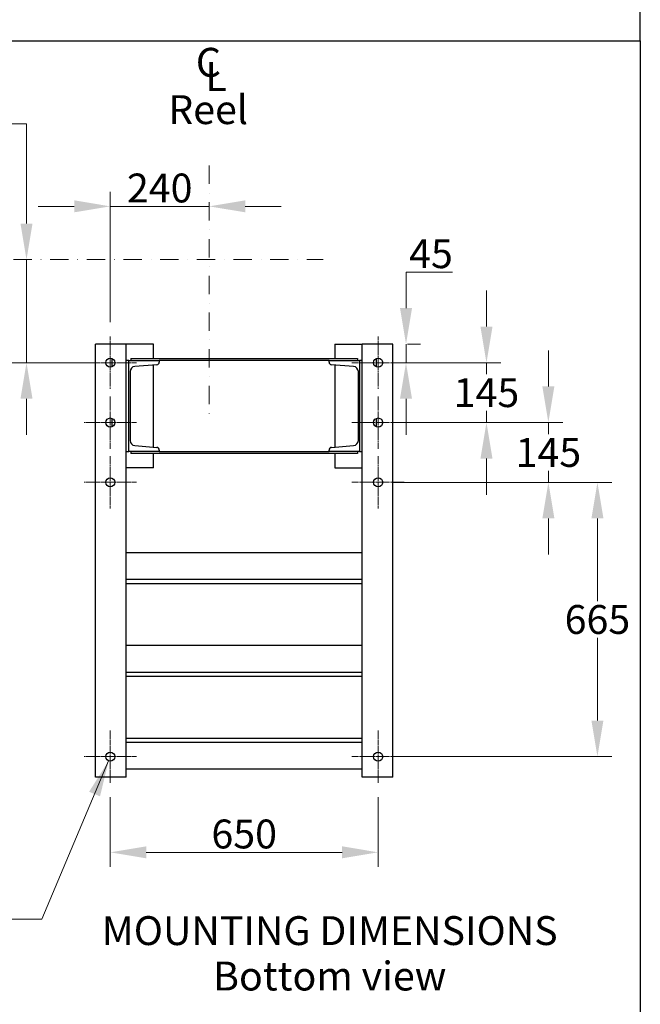
# Model space of a CAD drawing. Units: millimetres. Extents: x 544 to 7315, y 68 to 9534.
# Drawn here: x 2486 to 3991, y 4217 to 6604 of the extents above; entities that cross this region are included whole.
import ezdxf

# ---------------------------------------------------------------- set-up
doc = ezdxf.new("R2010")
doc.units = ezdxf.units.MM
doc.header["$LTSCALE"] = 35
for name, pattern in [('CHAIN', [0.3543, 0.2362, -0.0295, 0.0591, -0.0295]), ('DASHDOT2', [12.7, 6.35, -3.175, 0, -3.175]), ('LONG_DASH_DOTTED', [0.3001, 0.2362, -0.0295, 0.0049, -0.0295])]:
    doc.linetypes.add(name, pattern=pattern)
for name, color, linetype, lineweight in [('Center Mark(Hillmar_metric)', 7, 'LONG_DASH_DOTTED', 18), ('Dimensions(Hillmar_metric)', 7, 'Continuous', 13), ('Sketch Geometry(Hillmar_metric)', 7, 'Continuous', 25), ('Symbols(Hillmar_Imperial)', 7, 'Continuous', 18), ('Symbols(Hillmar_metric)', 7, 'Continuous', 18), ('Visible Edges(Hillmar_metric)', 7, 'Continuous', 25)]:
    doc.layers.add(name, color=color, linetype=linetype, lineweight=lineweight)
doc.styles.add('Hillmar_Imperial_Section_view', font='arial.ttf')
doc.styles.add('Hillmar_metric_Dimensions', font='arial.ttf')
doc.styles.add('Hillmar_metric_parts_list', font='arial.ttf')
doc.dimstyles.new('DEFAULT-ISO-Method 1b-Hillmar_metric', dxfattribs={"dimscale": 35, "dimtxt": 2, "dimasz": 2.5, "dimexe": 1, "dimexo": 1, "dimgap": 0.25, "dimtad": 1, "dimtih": 1, "dimtoh": 1, "dimrnd": 1e-08, "dimdsep": 46, "dimtxsty": 'Hillmar_metric_Dimensions', "dimcen": 0.09, "dimdle": 8, "dimclrd": 7, "dimclre": 7, "dimclrt": 7, "dimazin": 2, "dimtfac": 0.75, "dimtmove": 0, "dimatfit": 3, "dimfxl": 1, "dimtolj": 1, "dimlwd": 9, "dimlwe": 9, "dimarcsym": 0})
doc.dimstyles.new('DEFAULT-ISO-Method 1b-Hillmar_metric$7', dxfattribs={"dimscale": 35, "dimtxt": 2, "dimasz": 2.5, "dimexe": 1, "dimexo": 1, "dimgap": 0.25, "dimtad": 1, "dimtih": 1, "dimtoh": 1, "dimrnd": 1e-08, "dimdsep": 46, "dimtxsty": 'Hillmar_metric_Dimensions', "dimcen": 0.09, "dimdle": 8, "dimclrd": 7, "dimclre": 7, "dimclrt": 7, "dimazin": 2, "dimtfac": 0.75, "dimtmove": 0, "dimatfit": 3, "dimfxl": 1, "dimtolj": 1, "dimlwd": 15, "dimlwe": 9, "dimarcsym": 0})

# ---------------------------------------------------------------- blocks, each defined once
blk = doc.blocks.new('*D26')
at = {"layer": 'Defpoints', "color": 0, "linetype": 'Continuous', "transparency": 16777216}
for p in [(2502.2, 6022.2), (2712.7, 6022.2), (2705.4, 5772.2)]:
    blk.add_point(p, dxfattribs=at)
at = {"layer": 'Dimensions(Hillmar_metric)', "color": 7, "linetype": 'Continuous', "lineweight": 9, "transparency": 16777216}
for p, q in [((1694.6, 6351.7), (2502.2, 6351.7)), ((2502.2, 6351.7), (2502.2, 6197.2)), ((2502.2, 6109.7), (2502.2, 6197.2)), ((2502.2, 5772.2), (2502.2, 6022.2)), ((2670.4, 5772.2), (2467.2, 5772.2)), ((2502.2, 5684.7), (2502.2, 5597.2))]:
    blk.add_line(p, q, dxfattribs=at)
at = {"layer": 'Dimensions(Hillmar_metric)', "color": 7, "linetype": 'Continuous', "transparency": 16777216}
for points in [[(2487.6, 6109.7), (2516.8, 6109.7), (2502.2, 6022.2)], [(2487.6, 5684.7), (2516.8, 5684.7), (2502.2, 5772.2)]]:
    blk.add_solid(points, dxfattribs=at)
at = {"layer": 'Dimensions(Hillmar_metric)', "color": 7, "linetype": 'Continuous', "lineweight": 13, "transparency": 16777216, "insert": (2054.6, 6406.5), "char_height": 70, "attachment_point": 5, "style": 'Hillmar_metric_Dimensions'}
blk.add_mtext('\\A1; \\fArial|b0|i0;\\H70.2310;228.5 + (1/2xC)', dxfattribs=at)
blk = doc.blocks.new('Center Line')
at = {"layer": 'Symbols(Hillmar_Imperial)', "color": 7, "char_height": 2.007, "attachment_point": 4, "style": 'Hillmar_Imperial_Section_view'}
for s, insert in [('C', (-1.108, 0.476)), ('L', (-0.451, -0.51))]:
    blk.add_mtext(s, dxfattribs=dict(at, insert=insert))
blk = doc.blocks.new('*D30')
at = {"layer": 'Defpoints', "color": 0, "linetype": 'Continuous', "transparency": 16777216}
for p in [(3391.4, 5817.2), (3423, 5817.2), (3355.4, 5772.2)]:
    blk.add_point(p, dxfattribs=at)
at = {"layer": 'Dimensions(Hillmar_metric)', "color": 7, "linetype": 'Continuous', "lineweight": 9, "transparency": 16777216}
for p, q in [((3423, 5904.7), (3423, 5992.2)), ((3423, 5992.2), (3535.4, 5992.2)), ((3423, 5772.2), (3423, 5817.2)), ((3426.4, 5817.2), (3458, 5817.2)), ((3390.4, 5772.2), (3458, 5772.2)), ((3423, 5684.7), (3423, 5597.2))]:
    blk.add_line(p, q, dxfattribs=at)
at = {"layer": 'Dimensions(Hillmar_metric)', "color": 7, "linetype": 'Continuous', "transparency": 16777216}
for points in [[(3408.4, 5904.7), (3437.6, 5904.7), (3423, 5817.2)], [(3408.4, 5684.7), (3437.6, 5684.7), (3423, 5772.2)]]:
    blk.add_solid(points, dxfattribs=at)
at = {"layer": 'Dimensions(Hillmar_metric)', "color": 7, "linetype": 'Continuous', "lineweight": 13, "transparency": 16777216, "insert": (3483.6, 6036.6), "char_height": 70, "attachment_point": 5, "style": 'Hillmar_metric_Dimensions'}
blk.add_mtext('\\A1;45', dxfattribs=at)
blk = doc.blocks.new('*D31')
at = {"layer": 'Defpoints', "color": 0, "linetype": 'Continuous', "transparency": 16777216}
for p in [(3418.9, 5772.2), (3355.4, 5627.2), (3618.2, 5627.2)]:
    blk.add_point(p, dxfattribs=at)
at = {"layer": 'Dimensions(Hillmar_metric)', "color": 7, "linetype": 'Continuous', "lineweight": 9, "transparency": 16777216}
for p, q in [((3618.2, 5859.7), (3618.2, 5947.2)), ((3453.9, 5772.2), (3653.2, 5772.2)), ((3618.2, 5772.2), (3618.2, 5744.2)), ((3618.2, 5627.2), (3618.2, 5655.3)), ((3390.4, 5627.2), (3653.2, 5627.2)), ((3618.2, 5539.7), (3618.2, 5452.2))]:
    blk.add_line(p, q, dxfattribs=at)
at = {"layer": 'Dimensions(Hillmar_metric)', "color": 7, "linetype": 'Continuous', "transparency": 16777216}
for points in [[(3603.6, 5859.7), (3632.8, 5859.7), (3618.2, 5772.2)], [(3603.6, 5539.7), (3632.8, 5539.7), (3618.2, 5627.2)]]:
    blk.add_solid(points, dxfattribs=at)
at = {"layer": 'Dimensions(Hillmar_metric)', "color": 7, "linetype": 'Continuous', "lineweight": 13, "transparency": 16777216, "insert": (3618.2, 5699.7), "char_height": 70, "attachment_point": 5, "style": 'Hillmar_metric_Dimensions'}
blk.add_mtext('\\A1;145', dxfattribs=at)
blk = doc.blocks.new('*D32')
at = {"layer": 'Defpoints', "color": 0, "linetype": 'Continuous', "transparency": 16777216}
for p in [(3418.9, 5627.2), (3355.4, 5482.2), (3768.4, 5482.2)]:
    blk.add_point(p, dxfattribs=at)
at = {"layer": 'Dimensions(Hillmar_metric)', "color": 7, "linetype": 'Continuous', "lineweight": 9, "transparency": 16777216}
for p, q in [((3768.4, 5714.7), (3768.4, 5802.2)), ((3453.9, 5627.2), (3803.4, 5627.2)), ((3768.4, 5627.2), (3768.4, 5599.2)), ((3768.4, 5482.2), (3768.4, 5510.3)), ((3390.4, 5482.2), (3803.4, 5482.2)), ((3768.4, 5394.7), (3768.4, 5307.2))]:
    blk.add_line(p, q, dxfattribs=at)
at = {"layer": 'Dimensions(Hillmar_metric)', "color": 7, "linetype": 'Continuous', "transparency": 16777216}
for points in [[(3753.8, 5714.7), (3783, 5714.7), (3768.4, 5627.2)], [(3753.8, 5394.7), (3783, 5394.7), (3768.4, 5482.2)]]:
    blk.add_solid(points, dxfattribs=at)
at = {"layer": 'Dimensions(Hillmar_metric)', "color": 7, "linetype": 'Continuous', "lineweight": 13, "transparency": 16777216, "insert": (3768.4, 5554.7), "char_height": 70, "attachment_point": 5, "style": 'Hillmar_metric_Dimensions'}
blk.add_mtext('\\A1;145', dxfattribs=at)
blk = doc.blocks.new('*D33')
at = {"layer": 'Defpoints', "color": 0, "linetype": 'Continuous', "transparency": 16777216}
for p in [(3355.4, 5482.2), (3355.4, 4817.2), (3887.4, 4817.2)]:
    blk.add_point(p, dxfattribs=at)
at = {"layer": 'Dimensions(Hillmar_metric)', "color": 7, "linetype": 'Continuous', "lineweight": 9, "transparency": 16777216}
for p, q in [((3390.4, 5482.2), (3922.4, 5482.2)), ((3887.4, 5394.7), (3887.4, 5194.2)), ((3887.4, 4904.7), (3887.4, 5105.3)), ((3390.4, 4817.2), (3922.4, 4817.2))]:
    blk.add_line(p, q, dxfattribs=at)
at = {"layer": 'Dimensions(Hillmar_metric)', "color": 7, "linetype": 'Continuous', "transparency": 16777216}
for points in [[(3872.9, 5394.7), (3902, 5394.7), (3887.4, 5482.2)], [(3872.9, 4904.7), (3902, 4904.7), (3887.4, 4817.2)]]:
    blk.add_solid(points, dxfattribs=at)
at = {"layer": 'Dimensions(Hillmar_metric)', "color": 7, "linetype": 'Continuous', "lineweight": 13, "transparency": 16777216, "insert": (3887.4, 5149.7), "char_height": 70, "attachment_point": 5, "style": 'Hillmar_metric_Dimensions'}
blk.add_mtext('\\A1;665', dxfattribs=at)
blk = doc.blocks.new('*D34')
at = {"layer": 'Defpoints', "color": 0, "linetype": 'Continuous', "transparency": 16777216}
for p in [(2705.4, 4753.7), (3355.4, 4753.7), (3355.4, 4585.1)]:
    blk.add_point(p, dxfattribs=at)
at = {"layer": 'Dimensions(Hillmar_metric)', "color": 7, "linetype": 'Continuous', "lineweight": 9, "transparency": 16777216}
for p, q in [((2705.4, 4718.7), (2705.4, 4550.1)), ((3355.4, 4718.7), (3355.4, 4550.1)), ((2792.9, 4585.1), (3267.9, 4585.1))]:
    blk.add_line(p, q, dxfattribs=at)
at = {"layer": 'Dimensions(Hillmar_metric)', "color": 7, "linetype": 'Continuous', "transparency": 16777216}
for points in [[(2792.9, 4599.7), (2792.9, 4570.6), (2705.4, 4585.1)], [(3267.9, 4599.7), (3267.9, 4570.6), (3355.4, 4585.1)]]:
    blk.add_solid(points, dxfattribs=at)
at = {"layer": 'Dimensions(Hillmar_metric)', "color": 7, "linetype": 'Continuous', "lineweight": 13, "transparency": 16777216, "insert": (3030.4, 4629.6), "char_height": 70, "attachment_point": 5, "style": 'Hillmar_metric_Dimensions'}
blk.add_mtext('\\A1;650', dxfattribs=at)
blk = doc.blocks.new('*D36')
at = {"layer": 'Defpoints', "color": 0, "linetype": 'Continuous', "transparency": 16777216}
for p in [(2945.4, 6186.4), (2945.4, 6151.4), (2705.4, 5835.7)]:
    blk.add_point(p, dxfattribs=at)
at = {"layer": 'Dimensions(Hillmar_metric)', "color": 7, "linetype": 'Continuous', "lineweight": 9, "transparency": 16777216}
for p, q in [((2705.4, 5870.7), (2705.4, 6186.4)), ((2617.9, 6151.4), (2530.4, 6151.4)), ((2705.4, 6151.4), (2792.9, 6151.4)), ((2792.9, 6151.4), (2857.9, 6151.4)), ((2945.4, 6151.4), (2857.9, 6151.4)), ((3032.9, 6151.4), (3120.4, 6151.4))]:
    blk.add_line(p, q, dxfattribs=at)
at = {"layer": 'Dimensions(Hillmar_metric)', "color": 7, "linetype": 'Continuous', "transparency": 16777216}
for points in [[(2617.9, 6166), (2617.9, 6136.9), (2705.4, 6151.4)], [(3032.9, 6166), (3032.9, 6136.9), (2945.4, 6151.4)]]:
    blk.add_solid(points, dxfattribs=at)
at = {"layer": 'Dimensions(Hillmar_metric)', "color": 7, "linetype": 'Continuous', "lineweight": 13, "transparency": 16777216, "insert": (2825.4, 6195.9), "char_height": 70, "attachment_point": 5, "style": 'Hillmar_metric_Dimensions'}
blk.add_mtext('\\A1;240', dxfattribs=at)

msp = doc.modelspace()

# ---------------------------------------------------------------- linework, layer by layer
at = {"layer": 'Center Mark(Hillmar_metric)', "linetype": 'DASHDOT2', "ltscale": 0.2}
for p, q in [((2945.3674, 6250.2224), (2945.3674, 5647.2906)), ((2203.6251, 6022.2441), (3221.8464, 6022.2441))]:
    msp.add_line(p, q, dxfattribs=at)
at = {"layer": 'Center Mark(Hillmar_metric)', "linetype": 'CHAIN'}
for p, q in [((2705.3674, 5835.7441), (2705.3674, 5708.7441)), ((3355.3674, 5835.7441), (3355.3674, 5708.7441)), ((2768.8674, 5772.2441), (2641.8674, 5772.2441)), ((3418.8674, 5772.2441), (3291.8674, 5772.2441)), ((2705.3674, 5690.7441), (2705.3674, 5563.7441)), ((3355.3674, 5690.7441), (3355.3674, 5563.7441)), ((2768.8674, 5627.2441), (2641.8674, 5627.2441)), ((3418.8674, 5627.2441), (3291.8674, 5627.2441)), ((2705.3674, 5545.7441), (2705.3674, 5418.7441)), ((3355.3674, 5545.7441), (3355.3674, 5418.7441)), ((2768.8674, 5482.2441), (2641.8674, 5482.2441)), ((3418.8674, 5482.2441), (3291.8674, 5482.2441)), ((2705.3674, 4880.7441), (2705.3674, 4753.7441)), ((3355.3674, 4880.7441), (3355.3674, 4753.7441)), ((2768.8674, 4817.2441), (2641.8674, 4817.2441)), ((3418.8674, 4817.2441), (3291.8674, 4817.2441))]:
    msp.add_line(p, q, dxfattribs=at)
at = {"layer": 'Sketch Geometry(Hillmar_metric)'}
for p, q in [((3991.4913, 6552.7343), (3991.4913, 8484.0005)), ((734.9815, 6552.7343), (3991.4913, 6552.7343)), ((3991.4913, 6552.7343), (3991.4913, 866.035))]:
    msp.add_line(p, q, dxfattribs=at)
at = {"layer": 'Visible Edges(Hillmar_metric)'}
for p, q in [((2744.3674, 5817.2441), (2669.3674, 5817.2441)), ((2669.3674, 4767.2441), (2669.3674, 5817.2441)), ((2744.3674, 4767.2441), (2744.3674, 5817.2441)), ((2810.3674, 5817.2441), (2744.3674, 5817.2441)), ((2810.3674, 5782.2441), (2810.3674, 5817.2441)), ((3250.3674, 5817.2441), (3250.3674, 5782.2441)), ((3250.3674, 5817.2441), (3316.3674, 5817.2441)), ((3391.3674, 5817.2441), (3316.3674, 5817.2441)), ((3316.3674, 4767.2441), (3316.3674, 5817.2441)), ((3391.3674, 4767.2441), (3391.3674, 5817.2441)), ((2710.3674, 5762.4462), (2710.3674, 5782.0421)), ((2755.3674, 5782.2441), (3305.3674, 5782.2441)), ((2755.3674, 5782.2441), (2755.3674, 5777.2441)), ((3305.3674, 5782.2441), (3305.3674, 5777.2441)), ((3350.3674, 5782.0421), (3350.3674, 5762.4462)), ((2750.3674, 5777.2441), (2744.3674, 5777.2441)), ((2750.3674, 5777.2441), (2824.3674, 5777.2441)), ((2750.3674, 5557.2441), (2750.3674, 5777.2441)), ((2818.3858, 5767.4656), (2764.8706, 5763.1844)), ((2810.3674, 5567.6641), (2810.3674, 5766.8241)), ((2824.3674, 5777.2441), (2824.3674, 5773.9449)), ((3236.3674, 5777.2441), (2824.3674, 5777.2441)), ((3236.3674, 5777.2441), (3310.3674, 5777.2441)), ((3236.3674, 5773.9449), (3236.3674, 5777.2441)), ((3295.8643, 5763.1844), (3242.3491, 5767.4656)), ((3250.3674, 5766.8241), (3250.3674, 5567.6641)), ((3316.3674, 5777.2441), (3310.3674, 5777.2441)), ((3310.3674, 5777.2441), (3310.3674, 5557.2441)), ((2753.3674, 5750.7242), (2753.3674, 5583.7641)), ((3307.3674, 5583.7641), (3307.3674, 5750.7242)), ((2710.3674, 5617.4462), (2710.3674, 5637.0421)), ((3350.3674, 5637.0421), (3350.3674, 5617.4462)), ((2764.8706, 5571.3039), (2818.3858, 5567.0227)), ((3242.3491, 5567.0227), (3295.8643, 5571.3039)), ((2744.3674, 5557.2441), (2750.3674, 5557.2441)), ((2824.3674, 5557.2441), (2750.3674, 5557.2441)), ((2755.3674, 5557.2441), (2755.3674, 5552.2441)), ((3305.3674, 5552.2441), (2755.3674, 5552.2441)), ((2810.3674, 5517.2441), (2810.3674, 5552.2441)), ((2824.3674, 5560.5434), (2824.3674, 5557.2441)), ((2824.3674, 5557.2441), (3236.3674, 5557.2441)), ((3236.3674, 5557.2441), (3236.3674, 5560.5434)), ((3310.3674, 5557.2441), (3236.3674, 5557.2441)), ((3250.3674, 5552.2441), (3250.3674, 5517.2441)), ((3305.3674, 5557.2441), (3305.3674, 5552.2441)), ((3310.3674, 5557.2441), (3316.3674, 5557.2441)), ((2810.3674, 5517.2441), (2744.3674, 5517.2441)), ((3250.3674, 5517.2441), (3316.3674, 5517.2441)), ((2744.3674, 5312.2441), (3316.3674, 5312.2441)), ((2744.3674, 5247.2441), (3316.3674, 5247.2441)), ((2744.3674, 5237.2441), (3316.3674, 5237.2441)), ((2744.3674, 5087.2441), (3316.3674, 5087.2441)), ((2744.3674, 5022.2441), (3316.3674, 5022.2441)), ((2744.3674, 5012.2441), (3316.3674, 5012.2441)), ((2744.3674, 4862.2441), (3316.3674, 4862.2441)), ((2744.3674, 4852.2441), (3316.3674, 4852.2441)), ((2744.3674, 4787.2441), (3316.3674, 4787.2441)), ((2744.3674, 4767.2441), (2669.3674, 4767.2441)), ((3391.3674, 4767.2441), (3316.3674, 4767.2441))]:
    msp.add_line(p, q, dxfattribs=at)
for centre in [(2705.3674, 5772.2441), (3355.3674, 5772.2441), (2705.3674, 5627.2441), (3355.3674, 5627.2441), (2705.3674, 5482.2441), (3355.3674, 5482.2441), (2705.3674, 4817.2441), (3355.3674, 4817.2441)]:
    msp.add_circle(centre, 11, dxfattribs=at)
for centre, radius, start, end in [((2765.8674, 5750.7242), 12.5, 94.5739213, 180), ((2817.8674, 5773.9449), 6.5, 274.5739213, 0), ((3242.8674, 5773.9449), 6.5, 180, 265.4260787), ((3294.8674, 5750.7242), 12.5, 0, 85.4260787), ((2765.8674, 5583.7641), 12.5, 180, 265.4260787), ((2817.8674, 5560.5434), 6.5, 0, 85.4260787), ((3242.8674, 5560.5434), 6.5, 94.5739213, 180), ((3294.8674, 5583.7641), 12.5, 274.5739213, 0)]:
    msp.add_arc(centre, radius, start, end, dxfattribs=at)

# ---------------------------------------------------------------- block references
at = {"xscale": 35, "yscale": 35, "zscale": 35}
msp.add_blockref('Center Line', (2951.8389, 6474.8344), dxfattribs=at)

# ---------------------------------------------------------------- texts
at = {"layer": 'Symbols(Hillmar_metric)', "color": 7, "insert": (2846.1343, 6420.8889), "char_height": 70.000001, "width": 243.049731, "attachment_point": 1, "style": 'Hillmar_metric_parts_list'}
msp.add_mtext('{\\fArial|b0|i0;\\H70.0000;Reel}', dxfattribs=at)
at = {"layer": 'Symbols(Hillmar_metric)', "color": 7, "insert": (3237.9177, 4430.321), "char_height": 70.000001, "width": 1365.937548, "attachment_point": 2, "line_spacing_factor": 0.944221, "style": 'Hillmar_metric_parts_list'}
msp.add_mtext('{\\fArial|b0|i0;\\H70.0000;MOUNTING DIMENSIONS\\P\\fArial|b0|i0;\\H70.0000;Bottom view}', dxfattribs=at)

# ---------------------------------------------------------------- dimensions: what is measured, and where the dimension line sits
at = {"layer": 'Dimensions(Hillmar_metric)', "color": 7, "linetype": 'Continuous', "lineweight": 13}
dim = msp.add_linear_dim(base=(2502.1965, 6022.2441), p1=(2705.3674, 5772.2441), p2=(2712.7358, 6022.2441), angle=90, text=' \\fArial|b0|i0;\\H70.2310;228.5 + (1/2xC)', dimstyle='DEFAULT-ISO-Method 1b-Hillmar_metric', override={"dimgap": 0.25, "dimdec": 2, "dimse2": 1, "dimtol": 0, "dimlim": 0, "dimtp": 0, "dimtm": 0, "dimtdec": 2, "dimtofl": 1, "dimtmove": 1, "dimatfit": 1}, dxfattribs=at)
dim.commit()
dim.dimension.update_dxf_attribs({"geometry": '*D26', "text_midpoint": (2494.6581, 6351.6619), "dimtype": 160})
for base, p1, p2, angle, override, picture, middle in [((2945.3674, 6151.4483), (2705.3674, 5835.7441), (2945.3674, 6186.3787), 180, {"dimgap": 0.25, "dimtih": 0, "dimtoh": 0, "dimdec": 2, "dimse2": 1, "dimtol": 0, "dimlim": 0, "dimtp": 0, "dimtm": 0, "dimtdec": 2, "dimtofl": 0}, '*D36', (2825.3674, 6151.4483)), ((3423.0273, 5817.2441), (3355.3674, 5772.2441), (3391.3674, 5817.2441), 90, {"dimgap": 0.25, "dimdec": 2, "dimtol": 0, "dimlim": 0, "dimtp": 0, "dimtm": 0, "dimtdec": 2, "dimtofl": 1, "dimatfit": 1}, '*D30', (3483.5849, 5992.2441)), ((3618.2043, 5627.2441), (3418.8674, 5772.2441), (3355.3674, 5627.2441), 90, {"dimgap": 0.25, "dimdec": 2, "dimtol": 0, "dimlim": 0, "dimtp": 0, "dimtm": 0, "dimtdec": 2, "dimtofl": 1, "dimatfit": 1}, '*D31', (3618.2043, 5699.7441)), ((3768.4112, 5482.2441), (3418.8674, 5627.2441), (3355.3674, 5482.2441), 90, {"dimgap": 0.25, "dimdec": 2, "dimtol": 0, "dimlim": 0, "dimtp": 0, "dimtm": 0, "dimtdec": 2, "dimtofl": 1, "dimatfit": 1}, '*D32', (3768.4112, 5554.7441)), ((3887.443, 4817.2441), (3355.3674, 5482.2441), (3355.3674, 4817.2441), 90, {"dimgap": 0.25, "dimdec": 2, "dimtol": 0, "dimlim": 0, "dimtp": 0, "dimtm": 0, "dimtdec": 2, "dimtofl": 0, "dimatfit": 1}, '*D33', (3887.443, 5149.7441)), ((3355.3674, 4585.1435), (2705.3674, 4753.7441), (3355.3674, 4753.7441), 180, {"dimgap": 0.25, "dimtih": 0, "dimtoh": 0, "dimdec": 2, "dimtol": 0, "dimlim": 0, "dimtp": 0, "dimtm": 0, "dimtdec": 2, "dimtofl": 0, "dimatfit": 1}, '*D34', (3030.3674, 4585.1435))]:
    dim = msp.add_linear_dim(base=base, p1=p1, p2=p2, angle=angle, dimstyle='DEFAULT-ISO-Method 1b-Hillmar_metric', override=override, dxfattribs=at)
    dim.commit()
    dim.dimension.update_dxf_attribs({"geometry": picture, "text_midpoint": middle, "dimtype": 160})

# ---------------------------------------------------------------- leaders
at = {"layer": 'Symbols(Hillmar_metric)', "color": 7, "linetype": 'Continuous', "lineweight": 18, "annotation_type": 0, "has_hookline": 1, "hookline_direction": 1, "text_width": 589.9691}
msp.add_leader([(2701.41, 4806.9807), (2539.3579, 4423.3676), (2451.8579, 4423.3676)], dimstyle='DEFAULT-ISO-Method 1b-Hillmar_metric$7', override={"dimtad": 0}, dxfattribs=at)

doc.saveas('drawing.dxf')
